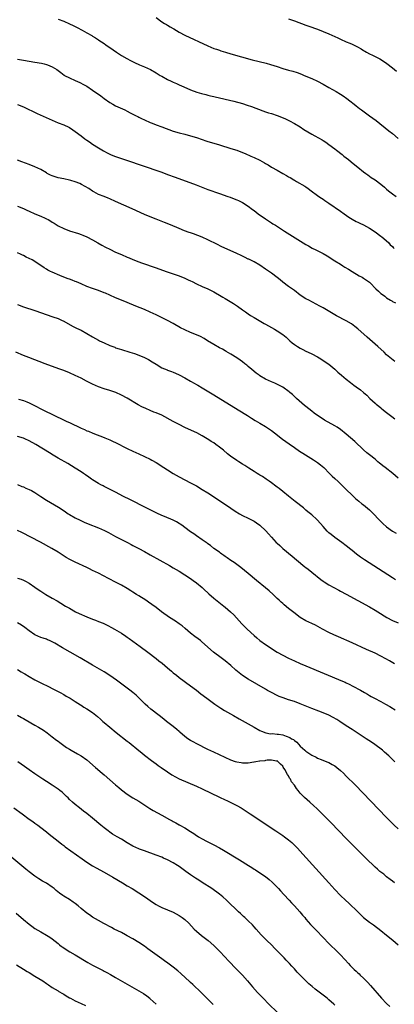
# Model space of a CAD drawing. Units: inches. Extents: x 2634000 to 2637000, y 1479000 to 1482000.
# Drawn here: x 2634696 to 2634826, y 1480977 to 1481318 of the extents above; entities that cross this region are included whole.
import ezdxf

# ---------------------------------------------------------------- set-up
doc = ezdxf.new("R2010")
doc.units = ezdxf.units.IN
doc.header["$MEASUREMENT"] = 0
doc.layers.add('LD26341479_10ft', color=131, linetype='Continuous')

msp = doc.modelspace()

# ---------------------------------------------------------------- linework, layer by layer
at = {"layer": 'LD26341479_10ft'}
for points, elevation in [([(2634743.01, 1481319.01), (2634745, 1481317.54), (2634745.9, 1481317), (2634746.61, 1481316.61), (2634747, 1481316.45), (2634747.87, 1481315.87), (2634749, 1481315.27), (2634749.15, 1481315.15), (2634751, 1481314), (2634752.95, 1481312.95), (2634761, 1481309.18), (2634763, 1481308.36), (2634764.03, 1481308.03), (2634765, 1481307.67), (2634765.53, 1481307.53), (2634767.07, 1481307), (2634769, 1481306.44), (2634776.39, 1481304.39), (2634781.17, 1481303.17), (2634782.73, 1481302.73), (2634785, 1481302.02), (2634787, 1481301.37), (2634789, 1481300.82), (2634790.47, 1481300.47), (2634792, 1481300), (2634793.43, 1481299.43), (2634794.44, 1481299), (2634797, 1481297.87), (2634799, 1481296.95), (2634801, 1481295.9), (2634803, 1481294.77), (2634805.44, 1481293.44), (2634807, 1481292.52), (2634807.91, 1481291.91), (2634809.21, 1481291), (2634810.2, 1481290.2), (2634811.75, 1481289), (2634812.44, 1481288.44), (2634813.55, 1481287.55), (2634814.29, 1481287), (2634817.05, 1481285), (2634818.2, 1481284.2), (2634819.34, 1481283.34), (2634823.78, 1481279.78), (2634825, 1481278.86), (2634827, 1481277.05)], 8290), ([(2634709, 1481318.49), (2634711, 1481317.77), (2634713, 1481316.91), (2634714.29, 1481316.29), (2634715, 1481315.91), (2634715.62, 1481315.62), (2634717.39, 1481314.61), (2634719, 1481313.75), (2634720.76, 1481312.76), (2634721, 1481312.58), (2634722.03, 1481312.03), (2634723, 1481311.31), (2634723.2, 1481311.2), (2634725, 1481309.99), (2634725.59, 1481309.59), (2634726.36, 1481309), (2634727, 1481308.6), (2634729.3, 1481307), (2634731, 1481305.93), (2634732.84, 1481304.84), (2634734.15, 1481304.15), (2634735.5, 1481303.5), (2634737.32, 1481302.68), (2634739, 1481301.96), (2634741.03, 1481301.03), (2634743, 1481299.87), (2634744.44, 1481299), (2634745, 1481298.68), (2634747, 1481297.6), (2634748.21, 1481297), (2634749, 1481296.63), (2634750.14, 1481296.14), (2634751, 1481295.73), (2634752.68, 1481295), (2634755, 1481294.02), (2634757.19, 1481293.19), (2634758.74, 1481292.74), (2634760.33, 1481292.33), (2634761, 1481292.18), (2634761.91, 1481291.91), (2634763, 1481291.67), (2634763.51, 1481291.51), (2634770.03, 1481290.03), (2634773, 1481289.2), (2634774.67, 1481288.67), (2634776.16, 1481288.16), (2634777.63, 1481287.63), (2634781, 1481286.38), (2634782.03, 1481286.03), (2634783, 1481285.72), (2634785, 1481285.11), (2634786.55, 1481284.55), (2634787.94, 1481283.94), (2634789.25, 1481283.25), (2634791, 1481282.26), (2634793, 1481281.1), (2634794.27, 1481280.27), (2634797, 1481278.61), (2634798.07, 1481278.07), (2634800.64, 1481276.64), (2634801, 1481276.42), (2634801.86, 1481275.86), (2634803, 1481275.04), (2634805, 1481273.5), (2634805.61, 1481273), (2634807.54, 1481271.54), (2634808.19, 1481271), (2634809.78, 1481269.79), (2634810.73, 1481269), (2634812.01, 1481268.01), (2634813, 1481267.19), (2634815, 1481265.58), (2634815.77, 1481265), (2634816.46, 1481264.46), (2634817.62, 1481263.62), (2634819, 1481262.72), (2634821, 1481261.25), (2634822.21, 1481260.21), (2634823, 1481259.58), (2634823.69, 1481259), (2634825, 1481257.95), (2634826.27, 1481257)], 8300), ([(2634789, 1481318.6), (2634791, 1481317.87), (2634795, 1481316.45), (2634796.05, 1481316.05), (2634799, 1481314.98), (2634801, 1481314.23), (2634803, 1481313.41), (2634806.03, 1481312.03), (2634807, 1481311.57), (2634809, 1481310.67), (2634810.17, 1481310.17), (2634811, 1481309.79), (2634812.87, 1481308.87), (2634814.15, 1481308.15), (2634815, 1481307.61), (2634815.39, 1481307.39), (2634816.03, 1481307), (2634817, 1481306.47), (2634818.05, 1481305.95), (2634819, 1481305.51), (2634820.69, 1481304.69), (2634821.94, 1481303.94), (2634823.11, 1481303.12), (2634825, 1481301.6), (2634826.4, 1481300.4)], 8280), ([(2634695, 1481304.61), (2634696.37, 1481304.37), (2634697, 1481304.23), (2634699, 1481303.9), (2634701, 1481303.6), (2634703.23, 1481303.23), (2634704.2, 1481303), (2634705, 1481302.79), (2634705.38, 1481302.62), (2634707, 1481301.99), (2634708.56, 1481301), (2634709, 1481300.68), (2634709.93, 1481299.93), (2634711.11, 1481299.11), (2634711.3, 1481299), (2634713, 1481298.13), (2634715, 1481297.26), (2634716.54, 1481296.54), (2634717.86, 1481295.86), (2634719, 1481295.19), (2634721, 1481293.88), (2634723.85, 1481291.85), (2634725, 1481290.98), (2634727, 1481289.58), (2634728, 1481289), (2634729, 1481288.46), (2634732.15, 1481287), (2634733, 1481286.58), (2634734.02, 1481286.02), (2634735, 1481285.55), (2634736.09, 1481285), (2634736.68, 1481284.68), (2634737, 1481284.54), (2634738, 1481284), (2634739, 1481283.56), (2634741, 1481282.63), (2634741.61, 1481282.39), (2634743, 1481281.85), (2634745, 1481281.15), (2634749, 1481279.69), (2634751, 1481279.08), (2634753, 1481278.6), (2634755, 1481278.08), (2634757, 1481277.44), (2634759, 1481276.73), (2634760.31, 1481276.31), (2634761, 1481276.06), (2634763, 1481275.48), (2634765, 1481274.93), (2634769, 1481273.66), (2634771, 1481273.01), (2634773, 1481272.25), (2634773.88, 1481271.88), (2634775.83, 1481271), (2634777, 1481270.49), (2634779, 1481269.55), (2634780.64, 1481268.64), (2634781, 1481268.42), (2634781.92, 1481267.92), (2634783, 1481267.21), (2634785, 1481266.09), (2634787, 1481264.94), (2634788.29, 1481264.29), (2634789, 1481263.84), (2634789.56, 1481263.56), (2634790.82, 1481262.82), (2634791, 1481262.7), (2634791.76, 1481262.24), (2634794.61, 1481260.61), (2634795, 1481260.3), (2634795.79, 1481259.79), (2634796.76, 1481259), (2634799, 1481257.38), (2634799.49, 1481257), (2634800.41, 1481256.41), (2634801, 1481256.06), (2634801.61, 1481255.61), (2634803, 1481254.68), (2634807, 1481251.85), (2634808.25, 1481251), (2634809.87, 1481249.87), (2634811, 1481249.17), (2634812.37, 1481248.37), (2634813, 1481248.08), (2634813.7, 1481247.7), (2634815, 1481247.12), (2634817, 1481246.03), (2634819, 1481244.77), (2634821, 1481243.26), (2634821.32, 1481243), (2634823.6, 1481241), (2634824.27, 1481240.27), (2634825, 1481239.61), (2634825.3, 1481239.3), (2634825.66, 1481239)], 8310), ([(2634694.92, 1481288.92), (2634697, 1481288.08), (2634701.81, 1481285.81), (2634707, 1481283.43), (2634709, 1481282.58), (2634711, 1481281.82), (2634712.81, 1481281), (2634713, 1481280.91), (2634714.12, 1481280.12), (2634715, 1481279.54), (2634717, 1481277.98), (2634718.36, 1481277), (2634719, 1481276.52), (2634719.91, 1481275.91), (2634721, 1481275.14), (2634723, 1481273.88), (2634724.81, 1481272.81), (2634726.1, 1481272.1), (2634727.46, 1481271.46), (2634729, 1481270.85), (2634730.38, 1481270.38), (2634733.4, 1481269.4), (2634737.85, 1481267.85), (2634745, 1481265.38), (2634747, 1481264.67), (2634749.67, 1481263.67), (2634756.91, 1481261), (2634759.86, 1481259.86), (2634761, 1481259.43), (2634765, 1481258.01), (2634767.92, 1481257), (2634768.71, 1481256.71), (2634770.16, 1481256.16), (2634771, 1481255.82), (2634771.57, 1481255.57), (2634773, 1481254.88), (2634775, 1481253.61), (2634776.48, 1481252.48), (2634777, 1481252.1), (2634778.41, 1481251), (2634781, 1481249.2), (2634782.35, 1481248.35), (2634783, 1481247.89), (2634783.55, 1481247.55), (2634784.39, 1481247), (2634787.56, 1481245), (2634795, 1481240.38), (2634795.86, 1481239.86), (2634797.13, 1481239.13), (2634798.44, 1481238.44), (2634801, 1481237.17), (2634802.38, 1481236.38), (2634805, 1481234.71), (2634807, 1481233.5), (2634807.78, 1481233), (2634808.54, 1481232.54), (2634809.75, 1481231.75), (2634811, 1481230.97), (2634813.51, 1481229.51), (2634814.5, 1481229), (2634815, 1481228.71), (2634816.01, 1481228.01), (2634817, 1481227.26), (2634817.29, 1481227), (2634819.22, 1481225), (2634820.17, 1481224.17), (2634821, 1481223.36), (2634821.51, 1481223), (2634822.42, 1481222.42), (2634823, 1481221.89), (2634824.38, 1481221), (2634824.77, 1481220.77), (2634825, 1481220.55), (2634826.07, 1481220.07)], 8320), ([(2634825.79, 1481199.79), (2634824.66, 1481200.65), (2634823, 1481202.14), (2634822.1, 1481203), (2634819.91, 1481205), (2634816.25, 1481208.25), (2634813.06, 1481211.06), (2634811.96, 1481211.96), (2634810.79, 1481212.79), (2634809, 1481213.85), (2634805.61, 1481215.61), (2634805, 1481215.96), (2634801, 1481218.38), (2634799.87, 1481219), (2634796, 1481221), (2634795, 1481221.55), (2634793, 1481222.82), (2634791, 1481224.35), (2634790.64, 1481224.64), (2634789, 1481225.83), (2634787, 1481227.32), (2634786.04, 1481228.04), (2634785, 1481228.86), (2634783, 1481230.36), (2634781, 1481231.8), (2634779, 1481233.13), (2634777, 1481234.29), (2634775.22, 1481235.22), (2634775, 1481235.31), (2634773.87, 1481235.87), (2634772.5, 1481236.5), (2634771, 1481237.22), (2634765.64, 1481239.64), (2634764.29, 1481240.29), (2634761, 1481242.02), (2634759, 1481242.92), (2634756.01, 1481244.01), (2634755, 1481244.34), (2634754.53, 1481244.53), (2634752.9, 1481245.1), (2634751, 1481245.88), (2634750.22, 1481246.22), (2634747.41, 1481247.41), (2634745.98, 1481247.98), (2634743, 1481249.1), (2634741, 1481249.91), (2634739, 1481250.77), (2634734.69, 1481252.69), (2634729, 1481255.27), (2634727, 1481256.15), (2634726.4, 1481256.4), (2634725, 1481256.94), (2634723, 1481257.74), (2634721.43, 1481258.57), (2634721, 1481258.81), (2634719.71, 1481259.71), (2634718.43, 1481260.43), (2634717.16, 1481261.16), (2634716.55, 1481261.45), (2634715, 1481262.09), (2634713.42, 1481262.58), (2634713, 1481262.68), (2634711.07, 1481263.07), (2634709, 1481263.5), (2634707, 1481264.16), (2634706.42, 1481264.42), (2634705.29, 1481265), (2634705, 1481265.15), (2634703, 1481266.3), (2634701, 1481267.31), (2634699, 1481268.13), (2634696.46, 1481269), (2634695, 1481269.53)], 8330), ([(2634695, 1481253.62), (2634697, 1481252.8), (2634698.23, 1481252.23), (2634699, 1481251.91), (2634701, 1481251.02), (2634703, 1481250.17), (2634704.53, 1481249.47), (2634705, 1481249.29), (2634705.56, 1481249), (2634706.49, 1481248.49), (2634707, 1481248.13), (2634707.71, 1481247.71), (2634708.76, 1481247), (2634709, 1481246.87), (2634711, 1481245.86), (2634713, 1481245.04), (2634716.14, 1481244.14), (2634717, 1481243.86), (2634717.61, 1481243.61), (2634719, 1481243.01), (2634721, 1481241.93), (2634722.87, 1481240.87), (2634724.16, 1481240.16), (2634725.47, 1481239.47), (2634727, 1481238.69), (2634729, 1481237.74), (2634731, 1481236.84), (2634733, 1481235.98), (2634733.71, 1481235.71), (2634735, 1481235.14), (2634737, 1481234.37), (2634738, 1481234), (2634743, 1481232.29), (2634746.49, 1481231), (2634751, 1481229.46), (2634753, 1481228.67), (2634754.15, 1481228.15), (2634755, 1481227.71), (2634755.49, 1481227.49), (2634757, 1481226.7), (2634759, 1481225.79), (2634760.95, 1481224.95), (2634763, 1481223.93), (2634763.58, 1481223.58), (2634765, 1481222.82), (2634766.13, 1481222.13), (2634767, 1481221.63), (2634769.88, 1481219.88), (2634771.29, 1481219), (2634773, 1481217.74), (2634774.04, 1481217), (2634775, 1481216.3), (2634775.78, 1481215.78), (2634777.03, 1481215), (2634780.54, 1481213), (2634781, 1481212.76), (2634784.05, 1481211), (2634785, 1481210.4), (2634787, 1481209.1), (2634788.16, 1481208.16), (2634789.44, 1481207), (2634790.28, 1481206.28), (2634791, 1481205.71), (2634792.04, 1481205), (2634793, 1481204.42), (2634793.95, 1481203.95), (2634795, 1481203.39), (2634795.83, 1481203), (2634797, 1481202.4), (2634799, 1481201.35), (2634799.62, 1481201), (2634800.47, 1481200.47), (2634801, 1481200.16), (2634803, 1481198.81), (2634805, 1481197.13), (2634806.09, 1481196.09), (2634807.37, 1481195), (2634809, 1481193.65), (2634810.47, 1481192.47), (2634811.59, 1481191.59), (2634812.42, 1481191), (2634813.9, 1481189.9), (2634815, 1481189.03), (2634816.08, 1481188.08), (2634817.16, 1481187), (2634819, 1481185.31), (2634819.36, 1481185), (2634820.27, 1481184.27), (2634821, 1481183.66), (2634821.38, 1481183.38), (2634821.84, 1481183), (2634822.5, 1481182.5), (2634823, 1481182.06), (2634824.74, 1481180.74), (2634825.85, 1481179.85)], 8340), ([(2634827, 1481159.33), (2634825.12, 1481161), (2634822.48, 1481163), (2634821.63, 1481163.63), (2634821, 1481164.18), (2634820.54, 1481164.54), (2634819.98, 1481165), (2634819, 1481165.86), (2634817, 1481167.42), (2634816.16, 1481168.16), (2634815, 1481169.12), (2634812.01, 1481172.01), (2634809, 1481174.61), (2634807, 1481176.19), (2634805.81, 1481177), (2634805, 1481177.52), (2634801.48, 1481179.48), (2634801, 1481179.77), (2634799, 1481181.05), (2634797.89, 1481181.89), (2634797, 1481182.52), (2634795, 1481184.13), (2634794.53, 1481184.53), (2634791.72, 1481187), (2634791.35, 1481187.35), (2634790.29, 1481188.29), (2634789.44, 1481189), (2634789.21, 1481189.21), (2634787, 1481190.84), (2634785.62, 1481191.62), (2634784.25, 1481192.25), (2634783, 1481192.73), (2634781, 1481193.64), (2634779, 1481194.82), (2634778.75, 1481195), (2634777.76, 1481195.76), (2634776.18, 1481197), (2634775, 1481198.06), (2634774.49, 1481198.49), (2634773.83, 1481199), (2634773, 1481199.68), (2634772.24, 1481200.24), (2634771, 1481201.07), (2634769, 1481202.3), (2634767.29, 1481203.29), (2634767, 1481203.44), (2634766.01, 1481204.01), (2634765, 1481204.55), (2634763, 1481205.7), (2634760.86, 1481207), (2634759.72, 1481207.72), (2634758.41, 1481208.41), (2634757, 1481209.01), (2634755, 1481209.79), (2634753, 1481210.71), (2634751.51, 1481211.51), (2634748.92, 1481212.92), (2634747, 1481213.94), (2634744.85, 1481215), (2634743, 1481215.94), (2634741, 1481216.9), (2634739, 1481217.76), (2634735.96, 1481219), (2634733, 1481220.18), (2634731, 1481221.01), (2634729, 1481221.88), (2634727, 1481222.78), (2634725.44, 1481223.44), (2634725, 1481223.61), (2634723, 1481224.34), (2634721, 1481225.04), (2634719, 1481225.84), (2634717, 1481226.71), (2634715.39, 1481227.39), (2634715, 1481227.52), (2634713.95, 1481227.95), (2634713, 1481228.27), (2634712.49, 1481228.49), (2634711, 1481229.05), (2634709.61, 1481229.6), (2634707, 1481230.71), (2634706.38, 1481231), (2634705.46, 1481231.46), (2634705, 1481231.76), (2634704.2, 1481232.2), (2634701, 1481234.43), (2634700.02, 1481235), (2634699, 1481235.54), (2634697.99, 1481235.99), (2634697, 1481236.48), (2634696.64, 1481236.64), (2634696, 1481237), (2634695, 1481237.48)], 8350), ([(2634695, 1481219.49), (2634697, 1481218.76), (2634701, 1481217.42), (2634707.26, 1481215.26), (2634709, 1481214.64), (2634710.16, 1481214.16), (2634711, 1481213.78), (2634714.06, 1481212.06), (2634715.39, 1481211.39), (2634717, 1481210.6), (2634719, 1481209.5), (2634721, 1481208.33), (2634723, 1481207.21), (2634723.41, 1481207), (2634725, 1481206.22), (2634727, 1481205.33), (2634728.7, 1481204.7), (2634729, 1481204.56), (2634730.2, 1481204.2), (2634731, 1481203.9), (2634733.95, 1481203), (2634735.5, 1481202.5), (2634737, 1481201.95), (2634739, 1481201.15), (2634740.42, 1481200.42), (2634741.7, 1481199.7), (2634743, 1481198.84), (2634745, 1481197.63), (2634746.84, 1481196.84), (2634747, 1481196.75), (2634748.31, 1481196.31), (2634749, 1481196.03), (2634749.7, 1481195.7), (2634751, 1481195.17), (2634753, 1481194.11), (2634755, 1481193), (2634756.26, 1481192.26), (2634757, 1481191.86), (2634757.54, 1481191.53), (2634759, 1481190.69), (2634763, 1481188.26), (2634771.54, 1481183), (2634774.73, 1481181), (2634776.11, 1481180.11), (2634777.35, 1481179.35), (2634779, 1481178.42), (2634781, 1481177.23), (2634782.32, 1481176.32), (2634783, 1481175.84), (2634784.09, 1481175), (2634786.9, 1481172.9), (2634789.21, 1481171.21), (2634791, 1481169.93), (2634792.74, 1481168.74), (2634793.96, 1481167.96), (2634797.66, 1481165.66), (2634799, 1481164.76), (2634800, 1481164), (2634801.16, 1481163), (2634803.16, 1481161), (2634804.07, 1481160.07), (2634805, 1481159.22), (2634806.13, 1481158.13), (2634807, 1481157.33), (2634808.16, 1481156.16), (2634809, 1481155.37), (2634811, 1481153.4), (2634812.25, 1481152.25), (2634813.33, 1481151.33), (2634814.44, 1481150.44), (2634815, 1481150.03), (2634817, 1481148.34), (2634818.41, 1481147), (2634820.34, 1481145), (2634820.65, 1481144.65), (2634821, 1481144.29), (2634821.66, 1481143.66), (2634823, 1481142.46), (2634825, 1481140.98), (2634826.26, 1481140.26)], 8360), ([(2634826.09, 1481124.09), (2634825, 1481124.75), (2634815.37, 1481131), (2634813.96, 1481131.96), (2634812.54, 1481133), (2634811, 1481134.27), (2634810.09, 1481135), (2634809.47, 1481135.47), (2634809, 1481135.86), (2634807.43, 1481137), (2634805, 1481138.74), (2634803.75, 1481139.75), (2634803, 1481140.42), (2634802.4, 1481141), (2634801, 1481142.53), (2634799, 1481144.78), (2634798.78, 1481145), (2634797, 1481146.61), (2634796.54, 1481147), (2634795.68, 1481147.68), (2634795, 1481148.28), (2634794.1, 1481149), (2634791.24, 1481151.24), (2634790.14, 1481152.14), (2634789, 1481153.13), (2634787, 1481154.75), (2634785.72, 1481155.72), (2634785, 1481156.25), (2634784.58, 1481156.58), (2634783, 1481157.72), (2634782.28, 1481158.28), (2634781.17, 1481159), (2634779.89, 1481159.89), (2634779, 1481160.42), (2634778.65, 1481160.65), (2634778.07, 1481161), (2634777, 1481161.68), (2634775.2, 1481162.8), (2634773.75, 1481163.75), (2634773, 1481164.2), (2634771.72, 1481165), (2634771, 1481165.47), (2634768.82, 1481167), (2634767.81, 1481167.81), (2634766.43, 1481169), (2634765, 1481170.11), (2634763.78, 1481171), (2634763, 1481171.53), (2634762.09, 1481172.09), (2634761, 1481172.83), (2634760.73, 1481173), (2634759, 1481174.03), (2634757.18, 1481175), (2634754.31, 1481176.31), (2634753, 1481176.92), (2634751, 1481177.91), (2634749, 1481178.94), (2634745, 1481181.13), (2634743, 1481182.01), (2634742.27, 1481182.27), (2634741, 1481182.78), (2634739.44, 1481183.44), (2634738.1, 1481184.1), (2634736.81, 1481184.81), (2634733, 1481187.04), (2634731, 1481188.08), (2634729.01, 1481189), (2634727, 1481189.69), (2634725, 1481190.31), (2634723, 1481191), (2634721, 1481191.87), (2634718.92, 1481192.92), (2634717, 1481193.95), (2634715, 1481194.96), (2634713, 1481195.85), (2634711, 1481196.62), (2634709.25, 1481197.25), (2634704.52, 1481199), (2634698.85, 1481201.15), (2634697, 1481201.88), (2634694.32, 1481203)], 8370), ([(2634695.24, 1481186.76), (2634697, 1481186.31), (2634698.24, 1481185.76), (2634699, 1481185.45), (2634700.62, 1481184.62), (2634703.74, 1481183), (2634707.8, 1481181), (2634708.65, 1481180.65), (2634710.02, 1481180.02), (2634712.11, 1481179), (2634713, 1481178.6), (2634717, 1481176.69), (2634718.19, 1481176.19), (2634719, 1481175.79), (2634719.58, 1481175.58), (2634721.1, 1481174.9), (2634725, 1481173.41), (2634725.28, 1481173.28), (2634727, 1481172.6), (2634728.08, 1481172.08), (2634729, 1481171.67), (2634733, 1481169.65), (2634735, 1481168.66), (2634737, 1481167.74), (2634739, 1481166.88), (2634741, 1481165.92), (2634741.6, 1481165.6), (2634743, 1481164.78), (2634745.74, 1481163), (2634747, 1481162.21), (2634748.99, 1481160.99), (2634751, 1481159.8), (2634753, 1481158.71), (2634755, 1481157.69), (2634757, 1481156.62), (2634759, 1481155.44), (2634761, 1481154.19), (2634765.36, 1481151.36), (2634769, 1481148.88), (2634770.16, 1481148.16), (2634771, 1481147.55), (2634771.35, 1481147.35), (2634771.91, 1481147), (2634773, 1481146.41), (2634775, 1481145.47), (2634777, 1481144.4), (2634777.84, 1481143.84), (2634778.98, 1481143), (2634781.12, 1481141.12), (2634782.07, 1481140.07), (2634783, 1481138.91), (2634784.73, 1481137), (2634785, 1481136.74), (2634785.94, 1481135.94), (2634786.97, 1481135), (2634790.25, 1481132.25), (2634791.73, 1481131), (2634794.63, 1481128.63), (2634795, 1481128.34), (2634795.74, 1481127.74), (2634797, 1481126.76), (2634800.21, 1481124.21), (2634801, 1481123.62), (2634801.36, 1481123.36), (2634803, 1481122.33), (2634806.46, 1481120.46), (2634807, 1481120.18), (2634809, 1481119.11), (2634817, 1481114.72), (2634819, 1481113.58), (2634819.96, 1481113), (2634823.04, 1481111.04), (2634825, 1481109.99), (2634827, 1481109.17)], 8380), ([(2634825.7, 1481095), (2634823.96, 1481095.96), (2634822.69, 1481096.69), (2634821, 1481097.63), (2634819, 1481098.64), (2634815.97, 1481099.97), (2634811, 1481102.21), (2634806.28, 1481104.28), (2634804.7, 1481105), (2634803, 1481105.85), (2634800.76, 1481107), (2634798.32, 1481108.32), (2634796.99, 1481108.99), (2634795, 1481109.92), (2634793, 1481111.07), (2634790.75, 1481112.75), (2634789, 1481114.19), (2634787.44, 1481115.44), (2634787, 1481115.86), (2634786.36, 1481116.36), (2634785.71, 1481117), (2634785, 1481117.65), (2634783.59, 1481119), (2634782.23, 1481120.23), (2634781, 1481121.32), (2634777.9, 1481123.9), (2634775, 1481126.28), (2634772.38, 1481128.38), (2634770.08, 1481130.08), (2634769, 1481130.77), (2634767.71, 1481131.71), (2634767, 1481132.16), (2634766.53, 1481132.53), (2634765.83, 1481133), (2634765.37, 1481133.37), (2634765, 1481133.62), (2634763.1, 1481135), (2634761.93, 1481135.93), (2634761, 1481136.56), (2634760.75, 1481136.75), (2634759, 1481138), (2634757, 1481139.39), (2634756.06, 1481140.06), (2634755, 1481140.77), (2634753, 1481142.22), (2634751.95, 1481143), (2634751.39, 1481143.4), (2634751, 1481143.64), (2634750.14, 1481144.14), (2634749, 1481144.76), (2634745.94, 1481146.06), (2634745, 1481146.43), (2634743.23, 1481147.23), (2634739.61, 1481149), (2634733.91, 1481151.91), (2634731.69, 1481153), (2634729, 1481154.44), (2634725.99, 1481155.99), (2634725, 1481156.42), (2634724.63, 1481156.63), (2634723.88, 1481157), (2634723, 1481157.46), (2634721, 1481158.73), (2634720.62, 1481159), (2634719.7, 1481159.7), (2634718.54, 1481160.54), (2634717.86, 1481161), (2634717, 1481161.58), (2634715, 1481162.83), (2634712.37, 1481164.37), (2634709, 1481166.31), (2634707.31, 1481167.31), (2634706.06, 1481168.06), (2634701.34, 1481171), (2634699, 1481172.27), (2634697.54, 1481173), (2634697, 1481173.21), (2634695, 1481173.83)], 8390), ([(2634695, 1481157.11), (2634696.46, 1481156.46), (2634697, 1481156.28), (2634697.85, 1481155.85), (2634699, 1481155.39), (2634699.76, 1481155), (2634701, 1481154.31), (2634703.08, 1481153), (2634705, 1481151.73), (2634709.22, 1481149.22), (2634710.43, 1481148.43), (2634711.62, 1481147.62), (2634712.55, 1481147), (2634713, 1481146.72), (2634715, 1481145.57), (2634716.71, 1481144.71), (2634718.08, 1481144.08), (2634719.5, 1481143.5), (2634723, 1481142.13), (2634725.18, 1481141.18), (2634726.49, 1481140.49), (2634729, 1481139.06), (2634731, 1481138.03), (2634733.07, 1481137), (2634734.32, 1481136.32), (2634735, 1481135.99), (2634737, 1481134.93), (2634739, 1481133.85), (2634741, 1481132.75), (2634747.72, 1481129), (2634749, 1481128.28), (2634751, 1481127.11), (2634753, 1481125.85), (2634755, 1481124.5), (2634755.88, 1481123.88), (2634757.07, 1481123), (2634759, 1481121.38), (2634759.42, 1481121), (2634761.26, 1481119.26), (2634763, 1481117.77), (2634766.55, 1481115), (2634767, 1481114.63), (2634768.88, 1481113), (2634769.94, 1481111.94), (2634770.9, 1481110.9), (2634772.79, 1481108.79), (2634773.78, 1481107.78), (2634774.57, 1481107), (2634777, 1481104.73), (2634777.92, 1481103.92), (2634779.03, 1481103.03), (2634781, 1481101.63), (2634782.58, 1481100.58), (2634783.8, 1481099.8), (2634785.05, 1481099.05), (2634787, 1481097.97), (2634788.95, 1481096.95), (2634791, 1481095.96), (2634793, 1481095.06), (2634795, 1481094.21), (2634807.64, 1481089), (2634808.58, 1481088.58), (2634809, 1481088.37), (2634809.94, 1481087.94), (2634811.26, 1481087.26), (2634813.87, 1481085.87), (2634815.26, 1481085), (2634816.38, 1481084.38), (2634817, 1481084), (2634817.66, 1481083.66), (2634818.8, 1481083), (2634821, 1481081.89), (2634822.58, 1481081), (2634824.15, 1481080.15), (2634825, 1481079.6), (2634825.39, 1481079.39), (2634826, 1481079)], 8400), ([(2634825.78, 1481061), (2634825, 1481061.78), (2634823.73, 1481063), (2634822.31, 1481064.31), (2634821.51, 1481065), (2634818.91, 1481067), (2634817.77, 1481067.77), (2634815.91, 1481069), (2634811, 1481072.13), (2634809, 1481073.48), (2634806.8, 1481075), (2634805.69, 1481075.69), (2634804.4, 1481076.4), (2634803, 1481077.1), (2634801, 1481077.96), (2634799.43, 1481078.57), (2634797, 1481079.48), (2634793, 1481081.11), (2634791, 1481081.85), (2634789, 1481082.52), (2634787.12, 1481083.12), (2634785.67, 1481083.67), (2634785, 1481083.95), (2634783, 1481084.96), (2634781.72, 1481085.72), (2634781, 1481086.12), (2634777.95, 1481087.95), (2634775, 1481089.68), (2634773, 1481090.93), (2634771.82, 1481091.82), (2634770.74, 1481092.74), (2634769, 1481094.34), (2634767, 1481096.01), (2634765.63, 1481097), (2634762.94, 1481099), (2634761, 1481100.7), (2634758.75, 1481102.75), (2634758.43, 1481103), (2634757.61, 1481103.61), (2634756.45, 1481104.45), (2634755, 1481105.54), (2634753.16, 1481107.16), (2634752.08, 1481108.08), (2634751, 1481108.88), (2634749.74, 1481109.74), (2634747.72, 1481111), (2634744.92, 1481113), (2634743, 1481114.49), (2634741.55, 1481115.55), (2634740.38, 1481116.38), (2634739.42, 1481117), (2634737, 1481118.52), (2634736.27, 1481119), (2634735, 1481119.8), (2634734.3, 1481120.3), (2634733, 1481121.11), (2634731, 1481122.25), (2634729.18, 1481123.18), (2634726.51, 1481124.51), (2634723, 1481126.34), (2634721, 1481127.36), (2634719.88, 1481127.88), (2634719, 1481128.32), (2634715, 1481130.16), (2634713.08, 1481131.08), (2634711.8, 1481131.8), (2634709, 1481133.7), (2634706.9, 1481135), (2634702.9, 1481137.1), (2634696.44, 1481140.44), (2634695, 1481141.15)], 8410), ([(2634695, 1481124.71), (2634696.26, 1481124.26), (2634697, 1481123.97), (2634697.67, 1481123.67), (2634699, 1481122.94), (2634701, 1481121.56), (2634701.76, 1481121), (2634703, 1481120.15), (2634704.83, 1481119), (2634707, 1481117.77), (2634708.75, 1481116.75), (2634710, 1481116), (2634711.64, 1481115), (2634713, 1481114.2), (2634715.1, 1481113), (2634716.37, 1481112.37), (2634719, 1481111.21), (2634721, 1481110.42), (2634721.95, 1481110.05), (2634723, 1481109.68), (2634724.72, 1481109), (2634726.28, 1481108.28), (2634727.59, 1481107.59), (2634728.62, 1481107), (2634731, 1481105.55), (2634732.54, 1481104.54), (2634733, 1481104.24), (2634733.72, 1481103.72), (2634735, 1481102.84), (2634737.49, 1481101), (2634740.13, 1481099), (2634743, 1481096.8), (2634744.03, 1481096.03), (2634745.14, 1481095.14), (2634747, 1481093.61), (2634748.42, 1481092.42), (2634749, 1481091.88), (2634750.07, 1481091), (2634751, 1481090.27), (2634755, 1481087.31), (2634757, 1481085.78), (2634758.55, 1481084.55), (2634760.57, 1481083), (2634763.38, 1481081), (2634765.53, 1481079.53), (2634766.76, 1481078.76), (2634769.89, 1481077), (2634771.89, 1481075.89), (2634777, 1481072.95), (2634779, 1481071.88), (2634779.59, 1481071.59), (2634781.04, 1481071.04), (2634782.74, 1481070.74), (2634783.23, 1481070.77), (2634785, 1481070.6), (2634785.46, 1481070.54), (2634787, 1481070.3), (2634788.14, 1481069.86), (2634789.45, 1481069.45), (2634790.04, 1481069), (2634790.67, 1481068.67), (2634791, 1481068.32), (2634791.84, 1481067.84), (2634793, 1481066.46), (2634794.66, 1481065), (2634795, 1481064.67), (2634796.02, 1481064.02), (2634797, 1481063.33), (2634798.54, 1481062.54), (2634799, 1481062.27), (2634800.23, 1481061.77), (2634802.25, 1481061), (2634803, 1481060.69), (2634804.06, 1481060.06), (2634805, 1481059.54), (2634805.71, 1481059), (2634807, 1481057.95), (2634808.01, 1481057), (2634809, 1481056.04), (2634812.07, 1481053), (2634823, 1481041.64), (2634824.3, 1481040.3), (2634825.64, 1481039), (2634827, 1481037.76)], 8420), ([(2634825.77, 1481019), (2634825, 1481019.58), (2634824.21, 1481020.21), (2634823, 1481021.1), (2634821.97, 1481021.97), (2634821, 1481022.72), (2634820.66, 1481023), (2634819.8, 1481023.8), (2634819, 1481024.48), (2634818.43, 1481025), (2634816.39, 1481027), (2634815.71, 1481027.71), (2634813.71, 1481029.71), (2634810.67, 1481032.67), (2634809, 1481034.36), (2634803.77, 1481039.77), (2634799.8, 1481043.8), (2634798.79, 1481044.79), (2634797.76, 1481045.76), (2634796.37, 1481047), (2634794.56, 1481048.56), (2634793, 1481050.15), (2634792.33, 1481051), (2634791.71, 1481051.71), (2634791, 1481052.88), (2634790.05, 1481054.05), (2634789.59, 1481055), (2634789.35, 1481055.35), (2634789, 1481056.17), (2634788.6, 1481056.6), (2634787.66, 1481058.34), (2634787.14, 1481059.14), (2634787, 1481059.49), (2634786.13, 1481060.13), (2634785.35, 1481061), (2634785, 1481061.27), (2634784.75, 1481061.25), (2634783, 1481061.53), (2634781.55, 1481061.55), (2634781, 1481061.42), (2634780.69, 1481061.31), (2634779, 1481061.19), (2634778.85, 1481061.15), (2634777.61, 1481061), (2634777, 1481060.88), (2634776.88, 1481060.88), (2634775, 1481060.57), (2634774.57, 1481060.57), (2634773, 1481060.52), (2634772.58, 1481060.58), (2634771, 1481060.86), (2634770.58, 1481061), (2634769, 1481061.59), (2634763, 1481064.34), (2634761, 1481065.29), (2634757.17, 1481067.17), (2634755.86, 1481067.86), (2634755, 1481068.35), (2634754.04, 1481069), (2634753, 1481069.76), (2634751.28, 1481071.28), (2634751, 1481071.51), (2634750.24, 1481072.24), (2634749, 1481073.22), (2634746.67, 1481075), (2634745.74, 1481075.74), (2634744.05, 1481077), (2634741.24, 1481079.24), (2634740.16, 1481080.16), (2634739.25, 1481081), (2634737.1, 1481083.1), (2634736.06, 1481084.06), (2634734.97, 1481084.97), (2634733.86, 1481085.86), (2634733, 1481086.49), (2634731.59, 1481087.59), (2634729.32, 1481089.32), (2634727, 1481090.96), (2634725, 1481092.18), (2634721, 1481094.48), (2634716.7, 1481097), (2634713.2, 1481099), (2634710.5, 1481100.5), (2634707.93, 1481102.07), (2634707, 1481102.61), (2634706.1, 1481103), (2634705.31, 1481103.31), (2634705, 1481103.47), (2634703.83, 1481103.83), (2634703, 1481104.13), (2634701, 1481105.03), (2634699, 1481106.36), (2634697.5, 1481107.5), (2634696.32, 1481108.32), (2634695, 1481109.17)], 8430), ([(2634695, 1481092.95), (2634696.21, 1481092.21), (2634697, 1481091.76), (2634697.47, 1481091.47), (2634699, 1481090.58), (2634701, 1481089.43), (2634703, 1481088.39), (2634705.9, 1481087), (2634707, 1481086.45), (2634709.74, 1481085), (2634711, 1481084.27), (2634711.79, 1481083.79), (2634713.19, 1481083), (2634715, 1481081.88), (2634716.76, 1481080.76), (2634717, 1481080.61), (2634717.97, 1481079.97), (2634719, 1481079.36), (2634721, 1481078.04), (2634722.69, 1481076.69), (2634723.75, 1481075.75), (2634724.56, 1481075), (2634725, 1481074.61), (2634726.97, 1481072.97), (2634729.2, 1481071.2), (2634733, 1481068.13), (2634733.64, 1481067.64), (2634737, 1481064.86), (2634738.05, 1481064.05), (2634739, 1481063.27), (2634741.47, 1481061.47), (2634743, 1481060.33), (2634743.75, 1481059.75), (2634744.76, 1481059), (2634747, 1481057.45), (2634748.47, 1481056.47), (2634749.74, 1481055.74), (2634751.08, 1481055.08), (2634757, 1481052.49), (2634759, 1481051.58), (2634765, 1481048.7), (2634767, 1481047.78), (2634767.54, 1481047.54), (2634768.73, 1481047), (2634771, 1481045.84), (2634772.5, 1481045), (2634775.67, 1481043), (2634784.6, 1481037), (2634787, 1481035.43), (2634787.62, 1481035), (2634789, 1481033.95), (2634790.07, 1481033), (2634790.55, 1481032.55), (2634791, 1481032.1), (2634792.04, 1481031), (2634793.87, 1481029), (2634802.9, 1481019), (2634805, 1481016.71), (2634807, 1481014.64), (2634808.72, 1481013), (2634809.93, 1481011.93), (2634813, 1481008.92), (2634815, 1481007.05), (2634817, 1481005.44), (2634818.41, 1481004.41), (2634821, 1481002.46), (2634823, 1481000.89), (2634825.14, 1480999.14), (2634827, 1480997.54)], 8440), ([(2634695, 1481077.13), (2634696.38, 1481076.38), (2634697, 1481076.02), (2634697.66, 1481075.66), (2634701, 1481073.74), (2634702.24, 1481073), (2634703.91, 1481071.91), (2634705.23, 1481071), (2634707, 1481069.6), (2634708.5, 1481068.5), (2634709, 1481068.1), (2634709.66, 1481067.66), (2634710.54, 1481067), (2634712, 1481066), (2634713, 1481065.34), (2634713.57, 1481065), (2634715.76, 1481063.76), (2634717, 1481063.08), (2634719, 1481061.64), (2634721.99, 1481059), (2634724.29, 1481057), (2634725, 1481056.43), (2634727, 1481054.75), (2634729, 1481053.05), (2634730.09, 1481052.09), (2634731, 1481051.32), (2634733, 1481049.76), (2634735, 1481048.49), (2634737, 1481047.3), (2634740.8, 1481044.8), (2634742.06, 1481044.06), (2634745, 1481042.48), (2634747.7, 1481041), (2634748.55, 1481040.55), (2634749, 1481040.29), (2634749.87, 1481039.87), (2634751, 1481039.17), (2634751.12, 1481039.12), (2634751.3, 1481039), (2634753, 1481038.06), (2634755, 1481036.77), (2634756.11, 1481036.11), (2634757, 1481035.44), (2634757.29, 1481035.29), (2634757.71, 1481035), (2634759, 1481034.25), (2634760.56, 1481033.44), (2634763, 1481032.24), (2634765, 1481031.17), (2634766.37, 1481030.37), (2634767, 1481030.02), (2634771.37, 1481027.37), (2634771.92, 1481027), (2634775.11, 1481025), (2634776.29, 1481024.29), (2634777, 1481023.81), (2634777.5, 1481023.5), (2634779, 1481022.51), (2634781, 1481021.16), (2634782.21, 1481020.21), (2634783.26, 1481019.26), (2634785.49, 1481017), (2634786.2, 1481016.2), (2634787.35, 1481015), (2634789.22, 1481013), (2634790.05, 1481012.05), (2634791.07, 1481011), (2634792.84, 1481009), (2634793.81, 1481007.81), (2634794.57, 1481007), (2634795, 1481006.48), (2634796.63, 1481004.63), (2634797.59, 1481003.59), (2634799, 1481002.1), (2634800.54, 1481000.54), (2634801, 1481000.03), (2634803, 1480997.98), (2634804, 1480997), (2634805, 1480996.06), (2634806.1, 1480995), (2634807, 1480994.07), (2634808.46, 1480992.46), (2634809.73, 1480991), (2634810.37, 1480990.37), (2634811.7, 1480989), (2634812.39, 1480988.39), (2634813, 1480987.81), (2634813.43, 1480987.43), (2634813.86, 1480987), (2634815, 1480985.95), (2634816.48, 1480984.48), (2634817.44, 1480983.44), (2634821.27, 1480979), (2634823, 1480977.15), (2634824.12, 1480976.12)], 8450), ([(2634805, 1480976.66), (2634804.67, 1480977), (2634803, 1480978.5), (2634802.4, 1480979), (2634801, 1480980.09), (2634798.21, 1480982.21), (2634797.11, 1480983.11), (2634796.02, 1480984.02), (2634795, 1480985.02), (2634793, 1480987.04), (2634792.01, 1480988.01), (2634791, 1480989.15), (2634790.08, 1480990.08), (2634789.27, 1480991), (2634788.16, 1480992.16), (2634787.41, 1480993), (2634785.23, 1480995.23), (2634785, 1480995.49), (2634784.23, 1480996.23), (2634783, 1480997.5), (2634781.42, 1480999), (2634779.48, 1481001), (2634777.72, 1481003), (2634777, 1481003.79), (2634776.44, 1481004.44), (2634775, 1481005.82), (2634774.42, 1481006.42), (2634773.75, 1481007), (2634773.38, 1481007.38), (2634773, 1481007.71), (2634772.36, 1481008.36), (2634771.6, 1481009), (2634771, 1481009.54), (2634770.28, 1481010.28), (2634769, 1481011.46), (2634768.25, 1481012.25), (2634767.44, 1481013), (2634766.15, 1481014.15), (2634765.04, 1481015.04), (2634762.32, 1481017), (2634759, 1481019.18), (2634757.89, 1481019.89), (2634756.69, 1481020.69), (2634755, 1481021.84), (2634753.37, 1481023), (2634751.94, 1481023.94), (2634751, 1481024.64), (2634750.46, 1481025), (2634749, 1481025.9), (2634747, 1481026.99), (2634745.6, 1481027.6), (2634745, 1481027.87), (2634743, 1481028.66), (2634739, 1481030.07), (2634737.26, 1481030.74), (2634737, 1481030.84), (2634735, 1481031.79), (2634733, 1481032.93), (2634731, 1481034.13), (2634729.48, 1481035), (2634727.95, 1481035.95), (2634727, 1481036.57), (2634726.39, 1481037), (2634725, 1481038.09), (2634723.89, 1481039), (2634721, 1481041.4), (2634719.01, 1481043.01), (2634717.9, 1481043.9), (2634716.49, 1481045), (2634715, 1481046.21), (2634714.07, 1481047), (2634713, 1481047.97), (2634712.49, 1481048.49), (2634711.95, 1481049), (2634710.4, 1481050.4), (2634709.65, 1481051), (2634709, 1481051.49), (2634707, 1481052.89), (2634705, 1481054.21), (2634703.76, 1481055), (2634701, 1481056.83), (2634699, 1481058.23), (2634697.39, 1481059.39), (2634695.05, 1481061)], 8460), ([(2634693.71, 1481045), (2634696.53, 1481043), (2634699, 1481041.13), (2634700.23, 1481040.23), (2634701, 1481039.67), (2634701.97, 1481039), (2634703, 1481038.24), (2634705, 1481036.67), (2634705.88, 1481035.88), (2634709, 1481033.44), (2634710.38, 1481032.38), (2634711, 1481031.94), (2634711.54, 1481031.54), (2634717.35, 1481027.35), (2634719, 1481026.22), (2634720.97, 1481024.97), (2634722.24, 1481024.24), (2634725, 1481022.7), (2634727.99, 1481021), (2634731.37, 1481019), (2634733, 1481018), (2634734.69, 1481017), (2634737, 1481015.6), (2634739, 1481014.29), (2634742.08, 1481012.08), (2634743, 1481011.47), (2634743.87, 1481011), (2634745, 1481010.43), (2634747, 1481009.65), (2634749, 1481008.8), (2634751, 1481007.7), (2634751.43, 1481007.43), (2634752.09, 1481007), (2634753, 1481006.29), (2634754.42, 1481005), (2634756.26, 1481003), (2634757, 1481002.28), (2634758.76, 1481000.76), (2634761.04, 1480999), (2634763, 1480997.3), (2634765, 1480995.34), (2634767, 1480993.21), (2634768.05, 1480992.05), (2634769.03, 1480991.03), (2634770.02, 1480990.02), (2634771.06, 1480989), (2634773.02, 1480987), (2634774.78, 1480985), (2634776.46, 1480983), (2634778.22, 1480981), (2634780.13, 1480979), (2634782.15, 1480977), (2634785, 1480974.23)], 8470), ([(2634762.78, 1480976.78), (2634760.64, 1480979), (2634759.85, 1480979.85), (2634757.84, 1480981.84), (2634756.52, 1480983), (2634755.76, 1480983.76), (2634755, 1480984.41), (2634754.7, 1480984.7), (2634751.59, 1480987.59), (2634750.52, 1480988.52), (2634749, 1480989.77), (2634747.15, 1480991.15), (2634745.99, 1480991.99), (2634745, 1480992.67), (2634740.19, 1480996.19), (2634739, 1480997.04), (2634737, 1480998.38), (2634735, 1480999.58), (2634733, 1481000.7), (2634732.41, 1481001), (2634731, 1481001.77), (2634728.52, 1481003), (2634727.52, 1481003.52), (2634724.94, 1481004.94), (2634723, 1481005.95), (2634721, 1481007.1), (2634719.87, 1481007.87), (2634719, 1481008.53), (2634717, 1481010.17), (2634716.02, 1481011), (2634715, 1481011.8), (2634714.31, 1481012.31), (2634713, 1481013.22), (2634711, 1481014.43), (2634710.64, 1481014.64), (2634709.46, 1481015.46), (2634708.37, 1481016.37), (2634707.69, 1481017), (2634707, 1481017.55), (2634705, 1481018.94), (2634703.64, 1481019.64), (2634702.37, 1481020.37), (2634701, 1481021.28), (2634699, 1481022.8), (2634697.79, 1481023.79), (2634693, 1481027.8)], 8480), ([(2634694.52, 1481008.52), (2634697, 1481006.33), (2634699, 1481004.66), (2634699.95, 1481003.95), (2634701, 1481003.21), (2634703, 1481001.99), (2634705, 1481000.88), (2634706.16, 1481000.16), (2634707, 1480999.58), (2634709, 1480997.99), (2634709.54, 1480997.54), (2634710.24, 1480997), (2634710.67, 1480996.67), (2634711.86, 1480995.86), (2634713.11, 1480995.11), (2634715, 1480994.04), (2634719.4, 1480991.4), (2634721, 1480990.47), (2634723, 1480989.41), (2634724.63, 1480988.63), (2634725, 1480988.42), (2634725.95, 1480987.95), (2634727.24, 1480987.24), (2634729, 1480986.24), (2634734.6, 1480983), (2634737, 1480981.59), (2634738.6, 1480980.6), (2634739.79, 1480979.79), (2634740.83, 1480979), (2634741, 1480978.85), (2634743, 1480976.9)], 8490), ([(2634694.62, 1480990.62), (2634697, 1480989.09), (2634698.29, 1480988.29), (2634699, 1480987.89), (2634701, 1480986.7), (2634703.74, 1480985), (2634705, 1480984.1), (2634705.67, 1480983.67), (2634707, 1480982.77), (2634709, 1480981.56), (2634709.34, 1480981.34), (2634710.6, 1480980.6), (2634711, 1480980.39), (2634711.86, 1480979.86), (2634713, 1480979.18), (2634713.33, 1480979), (2634715, 1480978.14), (2634717, 1480977.24), (2634718.53, 1480976.53)], 8500)]:
    msp.add_lwpolyline(points, dxfattribs=dict(at, elevation=elevation))

doc.saveas('drawing.dxf')
